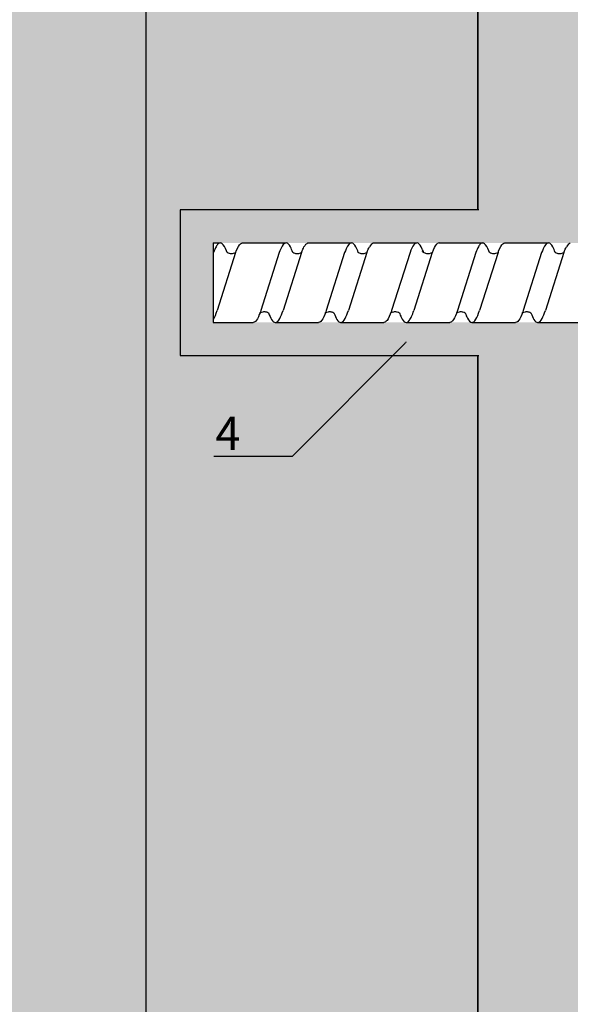
# Model space of a CAD drawing. Units: millimetres. Extents: x -358390 to -165483, y 96743 to 207920.
# Drawn here: x -181168 to -181085, y 201210 to 201358 of the extents above; entities that cross this region are included whole.
import ezdxf
from ezdxf import colors
from ezdxf.entities.mleader import LeaderData, LeaderLine
from ezdxf.enums import TextEntityAlignment as Align
from ezdxf.math import Vec2, Vec3

# ---------------------------------------------------------------- set-up
doc = ezdxf.new("R2010")
doc.units = ezdxf.units.MM
doc.set_wipeout_variables(frame=1)
doc.linetypes.add('VERDECKT', pattern=[9.525, 6.35, -3.175])
doc.layers.add('GIP-Ansichtsfenster', color=9, linetype='Continuous', plot=False)
doc.layers.add('GIP-Bauseits', color=8, linetype='Continuous')
doc.layers.add('GIP-DIM-0', color=12, linetype='Continuous')
doc.styles.add('GIP-Text-45', font='calibri.ttf', dxfattribs={"width": 0.9, "height": 4.5})
doc.styles.get("Standard").update_dxf_attribs({"font": 'calibri.ttf'})

# ---------------------------------------------------------------- blocks, each defined once
blk = doc.blocks.new('*U159')
at = {"linetype": 'ByBlock'}
h = blk.add_hatch(dxfattribs=at)
h.set_pattern_fill('H1INSUN1', color=256, pattern_type=2)
h.set_pattern_definition([(67.38, (944.38, 739), (3e-06, 100), [26, -1274]), (67.38, (1044.38, 739), (3e-06, 100), [26, -1274]), (67.38, (1144.38, 739), (3e-06, 100), [26, -1274]), (67.38, (1244.38, 739), (3e-06, 100), [26, -1274]), (67.38, (1344.38, 739), (3e-06, 100), [26, -1274]), (112.249, (1028.38, 739), (-2e-06, 100), [23.77, -2353.203]), (112.249, (1128.38, 739), (-2e-06, 100), [23.77, -2353.203]), (112.249, (1228.38, 739), (-2e-06, 100), [23.77, -2353.203]), (112.249, (1328.38, 739), (-2e-06, 100), [23.77, -2353.203]), (112.249, (1428.38, 739), (-2e-06, 100), [23.77, -2353.203]), (112.249, (1528.38, 739), (-2e-06, 100), [23.77, -2353.203]), (112.249, (1628.38, 739), (-2e-06, 100), [23.77, -2353.203]), (112.249, (1728.38, 739), (-2e-06, 100), [23.77, -2353.203]), (112.249, (1828.38, 739), (-2e-06, 100), [23.77, -2353.203]), (247.751, (1003.38, 761), (-7e-06, 100), [23.77, -2353.203]), (247.751, (1103.38, 761), (-7e-06, 100), [23.77, -2353.203]), (247.751, (1203.38, 761), (-7e-06, 100), [23.77, -2353.203]), (247.751, (1303.38, 761), (-7e-06, 100), [23.77, -2353.203]), (247.751, (1403.38, 761), (-7e-06, 100), [23.77, -2353.203]), (247.751, (1503.38, 761), (-7e-06, 100), [23.77, -2353.203]), (247.751, (1603.38, 761), (-7e-06, 100), [23.77, -2353.203]), (247.751, (1703.38, 761), (-7e-06, 100), [23.77, -2353.203]), (247.751, (1803.38, 761), (-7e-06, 100), [23.77, -2353.203]), (292.62, (968.38, 763), (-3e-06, 100), [26, -1274]), (292.62, (1068.38, 763), (-3e-06, 100), [26, -1274]), (292.62, (1168.38, 763), (-3e-06, 100), [26, -1274]), (292.62, (1268.38, 763), (-3e-06, 100), [26, -1274]), (292.62, (1368.38, 763), (-3e-06, 100), [26, -1274]), (81.8699, (939.382, 722), (5e-06, 100), [7.071, -700.0357]), (68.1986, (940.38, 729), (-1e-06, 100), [10.77, -527.746]), (68.1986, (1040.38, 729), (-1e-06, 100), [10.77, -527.746]), (291.8014, (978.38, 739), (1e-06, 100), [10.77, -527.746]), (291.8014, (1078.38, 739), (1e-06, 100), [10.77, -527.746]), (278.1301, (982.382, 729), (-5e-06, 100), [7.071, -700.0357]), (278.1301, (939.382, 722), (-5e-06, 100), [7.071, -700.0357]), (296.565, (940.38, 715), (2e-06, 100), [6.708, -216.8986]), (315, (943.38, 709), (-7e-15, 100), [7.071, -134.35]), (326.31, (948.38, 704), (-4e-06, 100), [3.606, -356.95]), (326.31, (1048.38, 704), (-4e-06, 100), [3.606, -356.95]), (326.31, (1148.38, 704), (-4e-06, 100), [3.606, -356.95]), (341.565, (951.38, 702), (-2e-07, 100), [3.162, -313.065]), (341.565, (1051.38, 702), (-2e-07, 100), [3.162, -313.065]), (341.565, (1151.38, 702), (-2e-07, 100), [3.162, -313.065]), (341.565, (954.38, 701), (-2e-07, 100), [3.162, -313.065]), (341.565, (1054.38, 701), (-2e-07, 100), [3.162, -313.065]), (341.565, (1154.38, 701), (-2e-07, 100), [3.162, -313.065]), (0, (957.38, 700), (0, 100), [8, -92]), (18.435, (965.38, 700), (2e-07, 100), [3.162, -313.065]), (18.435, (1065.38, 700), (2e-07, 100), [3.162, -313.065]), (18.435, (1165.38, 700), (2e-07, 100), [3.162, -313.065]), (18.435, (968.38, 701), (2e-07, 100), [3.162, -313.065]), (18.435, (1068.38, 701), (2e-07, 100), [3.162, -313.065]), (18.435, (1168.38, 701), (2e-07, 100), [3.162, -313.065]), (33.69, (971.38, 702), (4e-06, 100), [3.606, -356.95]), (33.69, (1071.38, 702), (4e-06, 100), [3.606, -356.95]), (33.69, (1171.38, 702), (4e-06, 100), [3.606, -356.95]), (45, (974.38, 704), (7e-15, 100), [7.071, -134.35]), (63.435, (979.38, 709), (-2e-06, 100), [6.708, -216.8986]), (81.8699, (982.382, 715), (5e-06, 100), [7.071, -700.0357]), (81.8699, (989.382, 722), (5e-06, 100), [7.071, -700.0357]), (68.1986, (990.38, 729), (-1e-06, 100), [10.77, -527.746]), (68.1986, (1090.38, 729), (-1e-06, 100), [10.77, -527.746]), (291.8014, (1028.38, 739), (1e-06, 100), [10.77, -527.746]), (291.8014, (1128.38, 739), (1e-06, 100), [10.77, -527.746]), (278.1301, (1032.382, 729), (-5e-06, 100), [7.071, -700.0357]), (278.1301, (989.382, 722), (-5e-06, 100), [7.071, -700.0357]), (296.565, (990.38, 715), (2e-06, 100), [6.708, -216.8986]), (315, (993.38, 709), (-7e-15, 100), [7.071, -134.35]), (326.31, (998.38, 704), (-4e-06, 100), [3.606, -356.95]), (326.31, (1098.38, 704), (-4e-06, 100), [3.606, -356.95]), (326.31, (1198.38, 704), (-4e-06, 100), [3.606, -356.95]), (341.565, (1001.38, 702), (-2e-07, 100), [3.162, -313.065]), (341.565, (1101.38, 702), (-2e-07, 100), [3.162, -313.065]), (341.565, (1201.38, 702), (-2e-07, 100), [3.162, -313.065]), (341.565, (1004.38, 701), (-2e-07, 100), [3.162, -313.065]), (341.565, (1104.38, 701), (-2e-07, 100), [3.162, -313.065]), (341.565, (1204.38, 701), (-2e-07, 100), [3.162, -313.065]), (0, (1007.38, 700), (0, 100), [8, -92]), (18.435, (1015.38, 700), (2e-07, 100), [3.162, -313.065]), (18.435, (1115.38, 700), (2e-07, 100), [3.162, -313.065]), (18.435, (1215.38, 700), (2e-07, 100), [3.162, -313.065]), (18.435, (1018.38, 701), (2e-07, 100), [3.162, -313.065]), (18.435, (1118.38, 701), (2e-07, 100), [3.162, -313.065]), (18.435, (1218.38, 701), (2e-07, 100), [3.162, -313.065]), (33.69, (1021.38, 702), (4e-06, 100), [3.606, -356.95]), (33.69, (1121.38, 702), (4e-06, 100), [3.606, -356.95]), (33.69, (1221.38, 702), (4e-06, 100), [3.606, -356.95]), (45, (1024.38, 704), (7e-15, 100), [7.071, -134.35]), (63.435, (1029.38, 709), (-2e-06, 100), [6.708, -216.8986]), (81.8699, (1032.382, 715), (5e-06, 100), [7.071, -700.0357]), (81.8699, (964.382, 778), (5e-06, 100), [7.071, -700.0357]), (63.435, (965.38, 785), (-2e-06, 100), [6.708, -216.8986]), (45, (968.38, 791), (7e-15, 100), [7.071, -134.35]), (33.69, (973.38, 796), (4e-06, 100), [3.606, -356.95]), (33.69, (1073.38, 796), (4e-06, 100), [3.606, -356.95]), (33.69, (1173.38, 796), (4e-06, 100), [3.606, -356.95]), (18.435, (976.38, 798), (2e-07, 100), [3.162, -313.065]), (18.435, (1076.38, 798), (2e-07, 100), [3.162, -313.065]), (18.435, (1176.38, 798), (2e-07, 100), [3.162, -313.065]), (18.435, (979.38, 799), (2e-07, 100), [3.162, -313.065]), (18.435, (1079.38, 799), (2e-07, 100), [3.162, -313.065]), (18.435, (1179.38, 799), (2e-07, 100), [3.162, -313.065]), (0, (982.38, 800), (0, 100), [8, -92]), (341.565, (990.38, 800), (-2e-07, 100), [3.162, -313.065]), (341.565, (1090.38, 800), (-2e-07, 100), [3.162, -313.065]), (341.565, (1190.38, 800), (-2e-07, 100), [3.162, -313.065]), (341.565, (993.38, 799), (-2e-07, 100), [3.162, -313.065]), (341.565, (1093.38, 799), (-2e-07, 100), [3.162, -313.065]), (341.565, (1193.38, 799), (-2e-07, 100), [3.162, -313.065]), (326.31, (996.38, 798), (-4e-06, 100), [3.606, -356.95]), (326.31, (1096.38, 798), (-4e-06, 100), [3.606, -356.95]), (326.31, (1196.38, 798), (-4e-06, 100), [3.606, -356.95]), (315, (999.38, 796), (-7e-15, 100), [7.071, -134.35]), (296.565, (1004.38, 791), (2e-06, 100), [6.708, -216.8986]), (278.1301, (1007.382, 785), (-5e-06, 100), [7.071, -700.0357]), (278.1301, (964.382, 778), (-5e-06, 100), [7.071, -700.0357]), (290.556, (965.382, 771), (1e-06, 100), [8.544, -845.856]), (290.556, (1065.382, 771), (1e-06, 100), [8.544, -845.856]), (290.556, (1165.382, 771), (1e-06, 100), [8.544, -845.856]), (68.1986, (1003.38, 761), (-1e-06, 100), [10.77, -527.746]), (68.1986, (1103.38, 761), (-1e-06, 100), [10.77, -527.746]), (81.8699, (1007.382, 771), (5e-06, 100), [7.071, -700.0357]), (0, (936.38, 800), (0, 100), [4, -96]), (341.565, (940.38, 800), (-2e-07, 100), [3.162, -313.065]), (341.565, (1040.38, 800), (-2e-07, 100), [3.162, -313.065]), (341.565, (1140.38, 800), (-2e-07, 100), [3.162, -313.065]), (341.565, (943.38, 799), (-2e-07, 100), [3.162, -313.065]), (341.565, (1043.38, 799), (-2e-07, 100), [3.162, -313.065]), (341.565, (1143.38, 799), (-2e-07, 100), [3.162, -313.065]), (326.31, (946.38, 798), (-4e-06, 100), [3.606, -356.95]), (326.31, (1046.38, 798), (-4e-06, 100), [3.606, -356.95]), (326.31, (1146.38, 798), (-4e-06, 100), [3.606, -356.95]), (315, (949.38, 796), (-7e-15, 100), [7.071, -134.35]), (296.565, (954.38, 791), (2e-06, 100), [6.708, -216.8986]), (278.1301, (957.382, 785), (-5e-06, 100), [7.071, -700.0357]), (69.444, (954.382, 763), (-1e-06, 100), [8.544, -845.856]), (69.444, (1054.382, 763), (-1e-06, 100), [8.544, -845.856]), (69.444, (1154.382, 763), (-1e-06, 100), [8.544, -845.856]), (81.8699, (957.382, 771), (5e-06, 100), [7.071, -700.0357]), (81.8699, (1014.382, 778), (5e-06, 100), [7.071, -700.0357]), (63.435, (1015.38, 785), (-2e-06, 100), [6.708, -216.8986]), (45, (1018.38, 791), (7e-15, 100), [7.071, -134.35]), (33.69, (1023.38, 796), (4e-06, 100), [3.606, -356.95]), (33.69, (1123.38, 796), (4e-06, 100), [3.606, -356.95]), (33.69, (1223.38, 796), (4e-06, 100), [3.606, -356.95]), (18.435, (1026.38, 798), (2e-07, 100), [3.162, -313.065]), (18.435, (1126.38, 798), (2e-07, 100), [3.162, -313.065]), (18.435, (1226.38, 798), (2e-07, 100), [3.162, -313.065]), (18.435, (1029.38, 799), (2e-07, 100), [3.162, -313.065]), (18.435, (1129.38, 799), (2e-07, 100), [3.162, -313.065]), (18.435, (1229.38, 799), (2e-07, 100), [3.162, -313.065]), (0, (1032.38, 800), (0, 100), [4, -96]), (278.1301, (1014.382, 778), (-5e-06, 100), [7.071, -700.0357]), (291.8014, (1015.38, 771), (1e-06, 100), [10.77, -527.746]), (291.8014, (1115.38, 771), (1e-06, 100), [10.77, -527.746])])
h.paths.add_polyline_path([(0, 100), (1300, 100), (1300, 0), (0, 0)])
blk.add_lwpolyline([(0, 100), (1300, 100), (1300, 0), (0, 0)], close=True)
blk = doc.blocks.new('*U188')
at = {"color": 1}
blk.add_lwpolyline([(0, 0), (-350, 0), (-350, 400), (0, 400)], close=True, dxfattribs=at)
at = {"color": 1, "style": 'GIP-Text-45', "width": 0.9}
blk.add_attdef('BEZEICHNUNG', text='', height=22.5, dxfattribs=at).set_placement((0, 0), align=Align.BOTTOM_RIGHT)
blk = doc.blocks.new('GIP-Rohbau_1')
h = blk.add_hatch()
h.set_pattern_fill('JIS_STN_2.5', color=256, scale=20)
h.paths.add_polyline_path([(4904.81, -3964.65), (4904.81, -5364.65), (3054.81, -5364.65), (3054.81, -6764.65), (2254.81, -6764.65), (2254.81, -6964.65), (3254.81, -6964.65), (3254.81, -5564.65), (5104.81, -5564.65), (5104.81, -3964.65)])
blk.add_lwpolyline([(4904.81, -3964.65), (4904.81, -5364.65), (3054.81, -5364.65), (3054.81, -6764.65), (2254.81, -6764.65), (2254.81, -6964.65), (3254.81, -6964.65), (3254.81, -5564.65), (5104.81, -5564.65), (5104.81, -3964.65)], close=True)
at = {"transparency": 33554687, "xscale": -1, "rotation": 270}
blk.add_blockref('*U159', (3254.81, -6964.65), dxfattribs=at)
at = {"layer": 'GIP-Ansichtsfenster'}
blk.add_blockref('*U188', (3554.81, -6414.65), dxfattribs=at)
blk = doc.blocks.new('Isolink GP-250')
at = {"linetype": 'Continuous'}
blk.add_wipeout([(-169375.89, 205484.74), (-169315.89, 205484.74), (-169315.89, 205410.74), (-169375.89, 205410.74), (-169375.89, 205441.47), (-169460.89, 205441.47), (-169460.89, 205436.47), (-169505.89, 205436.47), (-169505.89, 205458.47), (-169460.89, 205458.47), (-169460.89, 205453.47), (-169375.89, 205453.47)], dxfattribs=at)
at = {"layer": 'GIP-Bauseits'}
h = blk.add_hatch(color=256, dxfattribs=at)
h.dxf.hatch_style = 1
h.paths.add_polyline_path([(-169460.89, 205458.47), (-169505.89, 205458.47), (-169505.89, 205436.47), (-169460.89, 205436.47), (-169460.89, 205441.47), (-169500.89, 205441.47), (-169500.89, 205453.47), (-169460.89, 205453.47)])
at = {"linetype": 'Continuous', "extrusion": (5.66554e-16, -1, 0)}
for p, q in [((-169500.89, 205453.47), (-169499.86, 205453.47)), ((-169496.49, 205453.47), (-169489.93, 205453.47)), ((-169486.64, 205453.47), (-169480.07, 205453.47)), ((-169476.78, 205453.47), (-169470.21, 205453.47)), ((-169456.94, 205453.47), (-169450.38, 205453.47)), ((-169500.89, 205441.47), (-169494.88, 205441.47)), ((-169491.59, 205441.47), (-169485.03, 205441.47)), ((-169481.73, 205441.47), (-169475.17, 205441.47)), ((-169471.82, 205441.47), (-169465.25, 205441.47)), ((-169461.9, 205441.47), (-169455.34, 205441.47)), ((-169452.04, 205441.47), (-169445.48, 205441.47))]:
    blk.add_line(p, q, dxfattribs=at)
blk.add_line((-169500.89, 205453.47), (-169500.89, 205441.47))
at = {"linetype": 'VERDECKT', "extrusion": (5.66554e-16, -1, 0)}
for p, q in [((-169499.86, 205453.47), (-169499.84, 205453.47)), ((-169489.93, 205453.47), (-169489.92, 205453.47)), ((-169480.07, 205453.47), (-169480.07, 205453.47)), ((-169460.32, 205453.47), (-169460.29, 205453.47)), ((-169450.38, 205453.47), (-169450.38, 205453.47))]:
    blk.add_line(p, q, dxfattribs=at)
at = {"linetype": 'Continuous'}
for p, q in [((-169466.86, 205453.47), (-169460.32, 205453.47)), ((-169500.87, 205452), (-169500.89, 205451.94)), ((-169497.52, 205452), (-169500.3, 205443.25)), ((-169490.96, 205452), (-169493.74, 205443.25)), ((-169487.6, 205452), (-169490.38, 205443.25)), ((-169481.1, 205452), (-169483.88, 205443.25)), ((-169477.75, 205452), (-169480.53, 205443.25)), ((-169471.24, 205452), (-169474.03, 205443.25)), ((-169467.89, 205452), (-169470.67, 205443.25)), ((-169461.33, 205452), (-169464.11, 205443.25)), ((-169457.97, 205452), (-169460.76, 205443.25)), ((-169451.41, 205452), (-169454.19, 205443.25)), ((-169448.06, 205452), (-169450.84, 205443.25))]:
    blk.add_line(p, q, dxfattribs=at)
blk.add_lwpolyline([(-169460.89, 205458.47), (-169505.89, 205458.47), (-169505.89, 205436.47), (-169460.89, 205436.47)], dxfattribs=at)
for points in [[(-169486.63, 205453.47, 0.139056), (-169487.23, 205452.87, -1.423752)], [(-169476.78, 205453.47, 0.139056), (-169477.37, 205452.87, -1.423752)], [(-169466.86, 205453.47, 0.180562), (-169467.11, 205453.38, -1.423752)], [(-169447.09, 205453.47, 0.139056), (-169447.68, 205452.87, -1.423752)]]:
    blk.add_lwpolyline(points, format="xyb")
for points, knots in [([(-169498.81, 205452), (-169498.84, 205452.09), (-169498.87, 205452.18), (-169499.12, 205452.8), (-169499.33, 205453.16), (-169499.75, 205453.52), (-169499.96, 205453.51), (-169500.27, 205453.22), (-169500.37, 205453.08), (-169500.61, 205452.66), (-169500.74, 205452.36), (-169500.87, 205452)], [132.367136, 132.367136, 132.367136, 132.367136, 132.787036, 132.787036, 135.483879, 135.483879, 138.109216, 138.109216, 139.426247, 139.426247, 141.102613, 141.102613, 141.102613, 141.102613]), ([(-169497.52, 205452.01), (-169497.49, 205452.08), (-169497.46, 205452.15), (-169497.22, 205452.77), (-169497.01, 205453.15), (-169496.69, 205453.42), (-169496.59, 205453.47), (-169496.49, 205453.47)], [321.242702, 321.242702, 321.242702, 321.242702, 321.583421, 321.583421, 324.299534, 324.299534, 325.601106, 325.601106, 325.601106, 325.601106]), ([(-169488.89, 205452.01), (-169489.02, 205452.35), (-169489.14, 205452.64), (-169489.47, 205453.23), (-169489.66, 205453.43), (-169490.08, 205453.5), (-169490.29, 205453.34), (-169490.65, 205452.75), (-169490.8, 205452.42), (-169490.96, 205452)], [90.397848, 90.397848, 90.397848, 90.397848, 92.005996, 92.005996, 94.497429, 94.497429, 97.213889, 97.213889, 99.133181, 99.133181, 99.133181, 99.133181]), ([(-169479.04, 205452.01), (-169479.16, 205452.35), (-169479.29, 205452.64), (-169479.61, 205453.23), (-169479.81, 205453.43), (-169480.22, 205453.5), (-169480.43, 205453.34), (-169480.8, 205452.75), (-169480.95, 205452.42), (-169481.1, 205452)], [90.397848, 90.397848, 90.397848, 90.397848, 92.005996, 92.005996, 94.497429, 94.497429, 97.213889, 97.213889, 99.133181, 99.133181, 99.133181, 99.133181]), ([(-169469.18, 205452.01), (-169469.25, 205452.2), (-169469.32, 205452.37), (-169469.6, 205453.01), (-169469.82, 205453.31), (-169470.24, 205453.53), (-169470.45, 205453.45), (-169470.86, 205452.93), (-169471.05, 205452.53), (-169471.24, 205452)], [174.347779, 174.347779, 174.347779, 174.347779, 175.220621, 175.220621, 177.945269, 177.945269, 180.622745, 180.622745, 183.075917, 183.075917, 183.075917, 183.075917]), ([(-169467.89, 205452), (-169467.89, 205452.02), (-169467.88, 205452.03), (-169467.67, 205452.6), (-169467.47, 205453.01), (-169467.21, 205453.3), (-169467.16, 205453.34), (-169467.11, 205453.38)], [279.263531, 279.263531, 279.263531, 279.263531, 279.316305, 279.316305, 281.942031, 281.942031, 282.556323, 282.556323, 282.556323, 282.556323]), ([(-169459.26, 205452), (-169459.3, 205452.09), (-169459.33, 205452.18), (-169459.57, 205452.8), (-169459.79, 205453.16), (-169460.21, 205453.52), (-169460.41, 205453.51), (-169460.72, 205453.22), (-169460.83, 205453.08), (-169461.06, 205452.66), (-169461.19, 205452.36), (-169461.33, 205452)], [132.367136, 132.367136, 132.367136, 132.367136, 132.787036, 132.787036, 135.483879, 135.483879, 138.109216, 138.109216, 139.426247, 139.426247, 141.102613, 141.102613, 141.102613, 141.102613]), ([(-169457.97, 205452.01), (-169457.94, 205452.08), (-169457.92, 205452.15), (-169457.68, 205452.77), (-169457.46, 205453.15), (-169457.15, 205453.42), (-169457.04, 205453.47), (-169456.94, 205453.47)], [321.242702, 321.242702, 321.242702, 321.242702, 321.583421, 321.583421, 324.299534, 324.299534, 325.601106, 325.601106, 325.601106, 325.601106]), ([(-169449.35, 205452.01), (-169449.47, 205452.35), (-169449.6, 205452.64), (-169449.92, 205453.23), (-169450.12, 205453.43), (-169450.53, 205453.5), (-169450.74, 205453.34), (-169451.11, 205452.75), (-169451.26, 205452.42), (-169451.41, 205452)], [90.397848, 90.397848, 90.397848, 90.397848, 92.005996, 92.005996, 94.497429, 94.497429, 97.213889, 97.213889, 99.133181, 99.133181, 99.133181, 99.133181]), ([(-169497.52, 205452.01), (-169497.53, 205452), (-169497.54, 205452), (-169497.65, 205451.94), (-169497.77, 205451.88), (-169498.08, 205451.82), (-169498.28, 205451.82), (-169498.59, 205451.89), (-169498.72, 205451.95), (-169498.81, 205452)], [9.020161, 9.020161, 9.020161, 9.020161, 9.093266, 9.093266, 9.723394, 9.723394, 10.515485, 10.515485, 11.188369, 11.188369, 11.188369, 11.188369]), ([(-169487.6, 205452), (-169487.61, 205452), (-169487.63, 205451.99), (-169487.74, 205451.92), (-169487.88, 205451.87), (-169488.21, 205451.81), (-169488.4, 205451.82), (-169488.69, 205451.9), (-169488.81, 205451.95), (-169488.89, 205452.01)], [9.08376, 9.08376, 9.08376, 9.08376, 9.166324, 9.166324, 9.883906, 9.883906, 10.682682, 10.682682, 11.309341, 11.309341, 11.309341, 11.309341]), ([(-169487.6, 205452), (-169487.54, 205452.19), (-169487.47, 205452.36), (-169487.34, 205452.64), (-169487.28, 205452.76), (-169487.23, 205452.87)], [363.201659, 363.201659, 363.201659, 363.201659, 364.056181, 364.056181, 364.798776, 364.798776, 364.798776, 364.798776]), ([(-169477.75, 205452), (-169477.76, 205452), (-169477.77, 205451.99), (-169477.88, 205451.92), (-169478.03, 205451.87), (-169478.35, 205451.81), (-169478.55, 205451.82), (-169478.84, 205451.9), (-169478.95, 205451.95), (-169479.04, 205452.01)], [9.08376, 9.08376, 9.08376, 9.08376, 9.166324, 9.166324, 9.883906, 9.883906, 10.682682, 10.682682, 11.309341, 11.309341, 11.309341, 11.309341]), ([(-169477.75, 205452), (-169477.68, 205452.19), (-169477.61, 205452.36), (-169477.49, 205452.64), (-169477.43, 205452.76), (-169477.37, 205452.87)], [363.201659, 363.201659, 363.201659, 363.201659, 364.056181, 364.056181, 364.798776, 364.798776, 364.798776, 364.798776]), ([(-169467.89, 205452), (-169467.91, 205452), (-169467.92, 205451.99), (-169468.04, 205451.92), (-169468.18, 205451.87), (-169468.5, 205451.82), (-169468.69, 205451.83), (-169468.94, 205451.89), (-169469.03, 205451.93), (-169469.17, 205452), (-169469.23, 205452.04), (-169469.34, 205452.13), (-169469.37, 205452.16), (-169469.37, 205452.17), (-169469.37, 205452.17), (-169469.37, 205452.17)], [9.080037, 9.080037, 9.080037, 9.080037, 9.182598, 9.182598, 9.87058, 9.87058, 10.63573, 10.63573, 11.061373, 11.061373, 11.494255, 11.494255, 12.149609, 12.149609, 12.231452, 12.231452, 12.231452, 12.231452]), ([(-169457.97, 205452.01), (-169457.98, 205452), (-169457.99, 205452), (-169458.1, 205451.94), (-169458.23, 205451.88), (-169458.54, 205451.82), (-169458.73, 205451.82), (-169459.05, 205451.89), (-169459.17, 205451.95), (-169459.26, 205452)], [9.020161, 9.020161, 9.020161, 9.020161, 9.093266, 9.093266, 9.723394, 9.723394, 10.515485, 10.515485, 11.188369, 11.188369, 11.188369, 11.188369]), ([(-169448.06, 205452), (-169448.07, 205452), (-169448.08, 205451.99), (-169448.19, 205451.92), (-169448.34, 205451.87), (-169448.66, 205451.81), (-169448.86, 205451.82), (-169449.15, 205451.9), (-169449.26, 205451.95), (-169449.35, 205452.01)], [9.08376, 9.08376, 9.08376, 9.08376, 9.166324, 9.166324, 9.883906, 9.883906, 10.682682, 10.682682, 11.309341, 11.309341, 11.309341, 11.309341]), ([(-169448.06, 205452), (-169447.99, 205452.19), (-169447.92, 205452.36), (-169447.8, 205452.64), (-169447.74, 205452.76), (-169447.68, 205452.87)], [363.201659, 363.201659, 363.201659, 363.201659, 364.056181, 364.056181, 364.798776, 364.798776, 364.798776, 364.798776]), ([(-169500.89, 205441.9), (-169500.88, 205441.91), (-169500.87, 205441.93), (-169500.68, 205442.25), (-169500.49, 205442.69), (-169500.3, 205443.25)], [306.953583, 306.953583, 306.953583, 306.953583, 307.079975, 307.079975, 309.462573, 309.462573, 309.462573, 309.462573]), ([(-169493.74, 205443.25), (-169493.81, 205443.04), (-169493.88, 205442.84), (-169494.15, 205442.17), (-169494.34, 205441.83), (-169494.65, 205441.52), (-169494.77, 205441.47), (-169494.88, 205441.47)], [110.904428, 110.904428, 110.904428, 110.904428, 111.82231, 111.82231, 114.283116, 114.283116, 115.748291, 115.748291, 115.748291, 115.748291]), ([(-169493.85, 205442.93), (-169493.88, 205442.84), (-169493.92, 205442.74), (-169494.15, 205442.17), (-169494.34, 205441.83), (-169494.65, 205441.52), (-169494.77, 205441.47), (-169494.88, 205441.47)], [111.378941, 111.378941, 111.378941, 111.378941, 111.82231, 111.82231, 114.283116, 114.283116, 115.748291, 115.748291, 115.748291, 115.748291]), ([(-169493.85, 205442.93), (-169493.84, 205442.94), (-169493.82, 205442.95), (-169493.7, 205443.01), (-169493.56, 205443.07), (-169493.23, 205443.12), (-169493.05, 205443.11), (-169492.76, 205443.03), (-169492.64, 205442.98), (-169492.56, 205442.93)], [9.052644, 9.052644, 9.052644, 9.052644, 9.155151, 9.155151, 9.882373, 9.882373, 10.645871, 10.645871, 11.273937, 11.273937, 11.273937, 11.273937]), ([(-169492.56, 205442.93), (-169492.41, 205442.51), (-169492.26, 205442.18), (-169491.91, 205441.62), (-169491.71, 205441.46), (-169491.29, 205441.48), (-169491.08, 205441.69), (-169490.71, 205442.38), (-169490.55, 205442.77), (-169490.38, 205443.25)], [342.221747, 342.221747, 342.221747, 342.221747, 344.136926, 344.136926, 346.671343, 346.671343, 349.384822, 349.384822, 351.430629, 351.430629, 351.430629, 351.430629]), ([(-169483.88, 205443.25), (-169483.95, 205443.04), (-169484.03, 205442.84), (-169484.29, 205442.17), (-169484.49, 205441.83), (-169484.8, 205441.52), (-169484.91, 205441.47), (-169485.03, 205441.47)], [110.904428, 110.904428, 110.904428, 110.904428, 111.82231, 111.82231, 114.283116, 114.283116, 115.748291, 115.748291, 115.748291, 115.748291]), ([(-169483.99, 205442.93), (-169484.03, 205442.84), (-169484.06, 205442.74), (-169484.29, 205442.17), (-169484.49, 205441.83), (-169484.8, 205441.52), (-169484.91, 205441.47), (-169485.03, 205441.47)], [111.378941, 111.378941, 111.378941, 111.378941, 111.82231, 111.82231, 114.283116, 114.283116, 115.748291, 115.748291, 115.748291, 115.748291]), ([(-169483.99, 205442.93), (-169483.98, 205442.94), (-169483.97, 205442.95), (-169483.85, 205443.01), (-169483.7, 205443.07), (-169483.37, 205443.12), (-169483.19, 205443.11), (-169482.9, 205443.03), (-169482.79, 205442.98), (-169482.7, 205442.93)], [9.052644, 9.052644, 9.052644, 9.052644, 9.155151, 9.155151, 9.882373, 9.882373, 10.645871, 10.645871, 11.273937, 11.273937, 11.273937, 11.273937]), ([(-169482.7, 205442.93), (-169482.55, 205442.51), (-169482.4, 205442.18), (-169482.05, 205441.62), (-169481.85, 205441.46), (-169481.44, 205441.48), (-169481.23, 205441.69), (-169480.85, 205442.38), (-169480.69, 205442.77), (-169480.53, 205443.25)], [342.221747, 342.221747, 342.221747, 342.221747, 344.136926, 344.136926, 346.671343, 346.671343, 349.384822, 349.384822, 351.430629, 351.430629, 351.430629, 351.430629]), ([(-169474.03, 205443.25), (-169474.04, 205443.22), (-169474.04, 205443.2), (-169474.27, 205442.54), (-169474.48, 205442.07), (-169474.85, 205441.57), (-169475.01, 205441.47), (-169475.17, 205441.47)], [194.845177, 194.845177, 194.845177, 194.845177, 194.964689, 194.964689, 197.681199, 197.681199, 199.690649, 199.690649, 199.690649, 199.690649]), ([(-169474.14, 205442.93), (-169474.12, 205442.94), (-169474.11, 205442.95), (-169473.99, 205443.01), (-169473.84, 205443.07), (-169473.52, 205443.12), (-169473.34, 205443.11), (-169473.05, 205443.03), (-169472.93, 205442.98), (-169472.85, 205442.93)], [9.052644, 9.052644, 9.052644, 9.052644, 9.155151, 9.155151, 9.882373, 9.882373, 10.645871, 10.645871, 11.273937, 11.273937, 11.273937, 11.273937]), ([(-169472.85, 205442.93), (-169472.76, 205442.69), (-169472.67, 205442.47), (-169472.37, 205441.84), (-169472.16, 205441.57), (-169471.74, 205441.41), (-169471.53, 205441.52), (-169471.22, 205441.96), (-169471.11, 205442.15), (-169470.9, 205442.63), (-169470.78, 205442.92), (-169470.67, 205443.25)], [258.276375, 258.276375, 258.276375, 258.276375, 259.418352, 259.418352, 262.098654, 262.098654, 264.741416, 264.741416, 266.071766, 266.071766, 267.490043, 267.490043, 267.490043, 267.490043]), ([(-169464.11, 205443.25), (-169464.3, 205442.67), (-169464.5, 205442.21), (-169464.88, 205441.61), (-169465.07, 205441.47), (-169465.25, 205441.47)], [152.875422, 152.875422, 152.875422, 152.875422, 155.362806, 155.362806, 157.721765, 157.721765, 157.721765, 157.721765]), ([(-169464.22, 205442.93), (-169464.21, 205442.94), (-169464.19, 205442.95), (-169464.07, 205443.01), (-169463.93, 205443.07), (-169463.6, 205443.12), (-169463.42, 205443.11), (-169463.13, 205443.03), (-169463.02, 205442.98), (-169462.93, 205442.93)], [9.052644, 9.052644, 9.052644, 9.052644, 9.155151, 9.155151, 9.882373, 9.882373, 10.645871, 10.645871, 11.273937, 11.273937, 11.273937, 11.273937]), ([(-169462.93, 205442.93), (-169462.81, 205442.61), (-169462.7, 205442.34), (-169462.37, 205441.71), (-169462.15, 205441.49), (-169461.73, 205441.45), (-169461.53, 205441.61), (-169461.13, 205442.25), (-169460.94, 205442.69), (-169460.76, 205443.25)], [300.25461, 300.25461, 300.25461, 300.25461, 301.737066, 301.737066, 304.45206, 304.45206, 307.079975, 307.079975, 309.462573, 309.462573, 309.462573, 309.462573]), ([(-169454.19, 205443.25), (-169454.26, 205443.04), (-169454.34, 205442.84), (-169454.6, 205442.17), (-169454.8, 205441.83), (-169455.11, 205441.52), (-169455.22, 205441.47), (-169455.34, 205441.47)], [110.904428, 110.904428, 110.904428, 110.904428, 111.82231, 111.82231, 114.283116, 114.283116, 115.748291, 115.748291, 115.748291, 115.748291]), ([(-169454.3, 205442.93), (-169454.34, 205442.84), (-169454.37, 205442.74), (-169454.6, 205442.17), (-169454.8, 205441.83), (-169455.11, 205441.52), (-169455.22, 205441.47), (-169455.34, 205441.47)], [111.378941, 111.378941, 111.378941, 111.378941, 111.82231, 111.82231, 114.283116, 114.283116, 115.748291, 115.748291, 115.748291, 115.748291]), ([(-169454.3, 205442.93), (-169454.29, 205442.94), (-169454.28, 205442.95), (-169454.16, 205443.01), (-169454.01, 205443.07), (-169453.68, 205443.12), (-169453.5, 205443.11), (-169453.21, 205443.03), (-169453.1, 205442.98), (-169453.01, 205442.93)], [9.052644, 9.052644, 9.052644, 9.052644, 9.155151, 9.155151, 9.882373, 9.882373, 10.645871, 10.645871, 11.273937, 11.273937, 11.273937, 11.273937]), ([(-169453.01, 205442.93), (-169452.86, 205442.51), (-169452.71, 205442.18), (-169452.36, 205441.62), (-169452.16, 205441.46), (-169451.75, 205441.48), (-169451.54, 205441.69), (-169451.16, 205442.38), (-169451, 205442.77), (-169450.84, 205443.25)], [342.221747, 342.221747, 342.221747, 342.221747, 344.136926, 344.136926, 346.671343, 346.671343, 349.384822, 349.384822, 351.430629, 351.430629, 351.430629, 351.430629])]:
    blk.add_open_spline(points, degree=3, knots=knots, dxfattribs=at)
blk = doc.blocks.new('*U200')
blk.add_blockref('Isolink GP-250', (-487.96, -392.03))
blk = doc.blocks.new('_Dot')
blk.add_hatch(color=0).paths.add_polyline_path([(-0.5, 0, 1), (0.5, 0, 1)])
at = {"color": 0}
blk.add_line((-1, 0), (-0.5, 0), dxfattribs=at)

msp = doc.modelspace()

# ---------------------------------------------------------------- block references
at = {"layer": 'GIP-Bauseits', "color": 1}
msp.add_blockref('GIP-Rohbau_1', (-184353.966, 207408.634), dxfattribs=at)

# ---------------------------------------------------------------- next in the draw order: block references
msp.add_blockref('*U200', (-11150.167, -3736.728))

# ---------------------------------------------------------------- next in the draw order: leaders
at = {"layer": 'GIP-DIM-0'}
ml = msp.add_multileader_mtext('Standard', dxfattribs=at)
ml.set_content('4', color=142)
ml.set_leader_properties(color=256, linetype='ByLayer', lineweight=-1)
ml.set_arrow_properties(name='DOT')
ml.build(insert=Vec2(0, 0))
ml.multileader.update_dxf_attribs({"text_left_attachment_type": 6, "text_right_attachment_type": 6, "dogleg_length": 2, "arrow_head_size": 0.2, "scale": 2})
ctx = ml.context
ctx.base_point, ctx.scale, ctx.char_height, ctx.arrow_head_size, ctx.landing_gap_size, ctx.plane_origin = Vec3(-181142.714, 201292.483), 2, 5, 0.2, 4, Vec3(-173521.912, 205427.833)
ctx.left_attachment, ctx.right_attachment = 6, 6
notes = []
notes.append((ctx, [(0, (1, 1, 0), (-181127.133, 201292.483), (-1, 0), 4, [(0, [(-181109.977, 201309.734)], 0, [])])]))
ctx.mtext.insert, ctx.mtext.flow_direction = Vec3(-181138.714, 201298.483), 5
ctx.mtext.has_bg_fill, ctx.mtext.bg_color, ctx.mtext.bg_scale_factor, ctx.mtext.bg_transparency, ctx.mtext.use_window_bg_color = 1, -1027028792, 1.5, 0, 1
for ctx, leaders in notes:
    for number, flags, end, landing, length, lines in leaders:
        leader = LeaderData()
        leader.index, (leader.has_last_leader_line, leader.has_dogleg_vector, leader.attachment_direction) = number, flags
        leader.last_leader_point, leader.dogleg_vector, leader.dogleg_length = Vec3(end), Vec3(landing), length
        for number, points, colour, breaks in lines:
            line = LeaderLine()
            line.index, line.vertices, line.color, line.breaks = number, Vec3.list(points), colors.encode_raw_color(colour), breaks
            leader.lines.append(line)
        ctx.leaders.append(leader)

doc.saveas('drawing.dxf')
